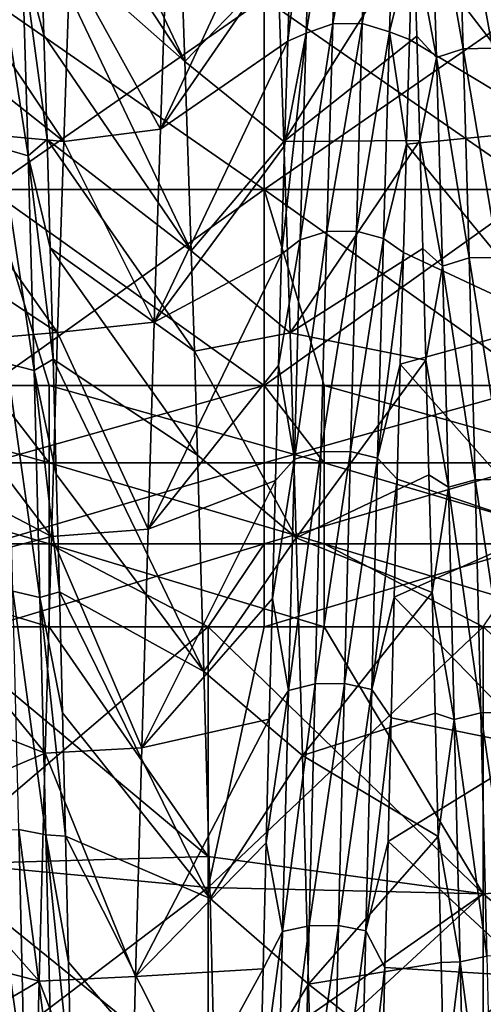
# Model space of a CAD drawing. Units: millimetres. Extents: x -37 to 126, y -109 to 0.
# Drawn here: x -33 to -31, y -86 to -82 of the extents above; entities that cross this region are included whole.
import ezdxf

# ---------------------------------------------------------------- set-up
doc = ezdxf.new("R2010")
doc.units = ezdxf.units.MM
doc.header["$LTSCALE"] = 41.718519
for name, color, linetype in [('1483', 7, 'CONTINUOUS'), ('1501', 7, 'CONTINUOUS'), ('1504', 7, 'CONTINUOUS'), ('1609', 7, 'CONTINUOUS'), ('1614', 7, 'CONTINUOUS'), ('1786', 7, 'CONTINUOUS'), ('1791', 7, 'CONTINUOUS'), ('1852', 7, 'CONTINUOUS'), ('1855', 7, 'CONTINUOUS'), ('1856', 7, 'CONTINUOUS'), ('1857', 7, 'CONTINUOUS')]:
    doc.layers.add(name, color=color, linetype=linetype)

msp = doc.modelspace()

# ---------------------------------------------------------------- linework, layer by layer
at = {"layer": '1483', "linetype": 'Continuous'}
for points in [[(-33.1461, -82.9003, -15.3523), (-33.1461, -82.2043, -14.9506), (-32.1451, -82.9003, -15.3523), (-33.1461, -82.9003, -15.3523)], [(-32.1451, -82.9003, -15.3523), (-33.1461, -82.2043, -14.9506), (-32.1451, -82.2043, -14.9506), (-32.1451, -82.9003, -15.3523)], [(-33.1461, -82.2043, 14.9506), (-33.1461, -82.9003, 15.3523), (-32.1451, -82.2043, 14.9506), (-33.1461, -82.2043, 14.9506)], [(-32.1451, -82.2043, 14.9506), (-33.1461, -82.9003, 15.3523), (-32.1451, -82.9003, 15.3523), (-32.1451, -82.2043, 14.9506)], [(-32.1451, -82.9003, -15.3523), (-32.1451, -82.2043, -14.9506), (-31.1441, -82.9003, -15.3523), (-32.1451, -82.9003, -15.3523)], [(-31.1441, -82.9003, -15.3523), (-32.1451, -82.2043, -14.9506), (-31.1441, -82.2043, -14.9506), (-31.1441, -82.9003, -15.3523)], [(-32.1451, -82.2043, 14.9506), (-32.1451, -82.9003, 15.3523), (-31.1441, -82.2043, 14.9506), (-32.1451, -82.2043, 14.9506)], [(-31.1441, -82.2043, 14.9506), (-32.1451, -82.9003, 15.3523), (-31.1441, -82.9003, 15.3523), (-31.1441, -82.2043, 14.9506)], [(-33.1461, -83.6139, -15.7218), (-33.1461, -82.9003, -15.3523), (-32.9274, -83.6139, -15.7218), (-33.1461, -83.6139, -15.7218)], [(-32.9274, -83.6139, -15.7218), (-33.1461, -82.9003, -15.3523), (-32.1451, -83.6139, -15.7218), (-32.9274, -83.6139, -15.7218)], [(-32.1451, -83.6139, -15.7218), (-33.1461, -82.9003, -15.3523), (-32.1451, -82.9003, -15.3523), (-32.1451, -83.6139, -15.7218)], [(-33.1461, -82.9003, 15.3523), (-33.146, -83.6139, 15.7218), (-32.1451, -82.9003, 15.3523), (-33.1461, -82.9003, 15.3523)], [(-32.1451, -82.9003, 15.3523), (-33.146, -83.6139, 15.7218), (-32.145, -83.6139, 15.7218), (-32.1451, -82.9003, 15.3523)], [(-32.1451, -83.6139, -15.7218), (-32.1451, -82.9003, -15.3523), (-31.9264, -83.6139, -15.7218), (-32.1451, -83.6139, -15.7218)], [(-31.9264, -83.6139, -15.7218), (-32.1451, -82.9003, -15.3523), (-31.1441, -83.6139, -15.7218), (-31.9264, -83.6139, -15.7218)], [(-31.1441, -83.6139, -15.7218), (-32.1451, -82.9003, -15.3523), (-31.1441, -82.9003, -15.3523), (-31.1441, -83.6139, -15.7218)], [(-32.1451, -82.9003, 15.3523), (-32.145, -83.6139, 15.7218), (-31.1441, -82.9003, 15.3523), (-32.1451, -82.9003, 15.3523)], [(-31.1441, -82.9003, 15.3523), (-32.145, -83.6139, 15.7218), (-31.144, -83.6139, 15.7218), (-31.1441, -82.9003, 15.3523)]]:
    msp.add_3dface(points, dxfattribs=at)
at = {"layer": '1501', "linetype": 'Continuous'}
for points in [[(-32.3483, -85.442, 15.925), (-32.3483, -84.4923, 15.925), (-33.3493, -85.347, 15.925), (-32.3483, -85.442, 15.925)], [(-32.3483, -84.4923, 15.925), (-33.146, -84.4923, 15.925), (-33.3493, -85.347, 15.925), (-32.3483, -84.4923, 15.925)], [(-31.3473, -85.4649, 15.925), (-31.3473, -84.4923, 15.925), (-32.3483, -85.442, 15.925), (-31.3473, -85.4649, 15.925)], [(-31.3473, -84.4923, 15.925), (-32.145, -84.4923, 15.925), (-32.3483, -85.442, 15.925), (-31.3473, -84.4923, 15.925)], [(-32.3483, -85.442, 15.925), (-32.145, -84.4923, 15.925), (-32.3483, -84.4923, 15.925), (-32.3483, -85.442, 15.925)], [(-33.3493, -86.2016, 15.925), (-32.3483, -85.442, 15.925), (-33.3493, -85.347, 15.925), (-33.3493, -86.2016, 15.925)], [(-32.3483, -86.3916, 15.925), (-32.3483, -85.442, 15.925), (-33.3493, -86.2016, 15.925), (-32.3483, -86.3916, 15.925)], [(-32.3483, -86.3916, 15.925), (-31.3473, -85.4649, 15.925), (-32.3483, -85.442, 15.925), (-32.3483, -86.3916, 15.925)], [(-31.3473, -86.4374, 15.925), (-31.3473, -85.4649, 15.925), (-32.3483, -86.3916, 15.925), (-31.3473, -86.4374, 15.925)]]:
    msp.add_3dface(points, dxfattribs=at)
at = {"layer": '1504', "linetype": 'Continuous'}
for points in [[(-32.3483, -85.3296, -15.925), (-33.3493, -85.3587, -15.925), (-33.3493, -84.4923, -15.925), (-32.3483, -85.3296, -15.925)], [(-32.3483, -85.3296, -15.925), (-33.3493, -84.4923, -15.925), (-32.9274, -84.4923, -15.925), (-32.3483, -85.3296, -15.925)], [(-32.3483, -84.4923, -15.925), (-32.3483, -85.3296, -15.925), (-32.9274, -84.4923, -15.925), (-32.3483, -84.4923, -15.925)], [(-31.9264, -84.4923, -15.925), (-31.3473, -85.4649, -15.925), (-32.3483, -84.4923, -15.925), (-31.9264, -84.4923, -15.925)], [(-32.3483, -84.4923, -15.925), (-31.3473, -85.4649, -15.925), (-32.3483, -85.3296, -15.925), (-32.3483, -84.4923, -15.925)], [(-31.3473, -84.4923, -15.925), (-31.3473, -85.4649, -15.925), (-31.9264, -84.4923, -15.925), (-31.3473, -84.4923, -15.925)], [(-30.9254, -84.4923, -15.925), (-30.3463, -85.3984, -15.925), (-31.3473, -84.4923, -15.925), (-30.9254, -84.4923, -15.925)], [(-31.3473, -84.4923, -15.925), (-30.3463, -85.3984, -15.925), (-31.3473, -85.4649, -15.925), (-31.3473, -84.4923, -15.925)], [(-32.3483, -85.3296, -15.925), (-32.3483, -86.1668, -15.925), (-33.3493, -85.3587, -15.925), (-32.3483, -85.3296, -15.925)], [(-32.3483, -85.3296, -15.925), (-31.3473, -85.4649, -15.925), (-32.3483, -86.1668, -15.925), (-32.3483, -85.3296, -15.925)], [(-32.3483, -86.1668, -15.925), (-33.3493, -86.2252, -15.925), (-33.3493, -85.3587, -15.925), (-32.3483, -86.1668, -15.925)], [(-30.3463, -85.3984, -15.925), (-30.3463, -86.3045, -15.925), (-31.3473, -85.4649, -15.925), (-30.3463, -85.3984, -15.925)], [(-31.3473, -85.4649, -15.925), (-31.3473, -86.4374, -15.925), (-32.3483, -86.1668, -15.925), (-31.3473, -85.4649, -15.925)], [(-31.3473, -85.4649, -15.925), (-30.3463, -86.3045, -15.925), (-31.3473, -86.4374, -15.925), (-31.3473, -85.4649, -15.925)]]:
    msp.add_3dface(points, dxfattribs=at)
at = {"layer": '1609', "linetype": 'Continuous'}
for points in [[(-32.4479, -82.0198, 7.8422), (-32.095, -82.0831, 7.9165), (-32.4332, -82.4342, 8.3078), (-32.4479, -82.0198, 7.8422)], [(-32.095, -82.0831, 7.9165), (-32.0727, -82.7257, 8.6083), (-32.4332, -82.4342, 8.3078), (-32.095, -82.0831, 7.9165)], [(-32.4332, -82.4342, 8.3078), (-32.0727, -82.7257, 8.6083), (-32.4104, -83.1234, 8.9869), (-32.4332, -82.4342, 8.3078)], [(-32.0727, -82.7257, 8.6083), (-32.0503, -83.4223, 9.2501), (-32.4104, -83.1234, 8.9869), (-32.0727, -82.7257, 8.6083)], [(-32.4104, -83.1234, 8.9869), (-32.0503, -83.4223, 9.2501), (-32.3989, -83.4892, 9.3067), (-32.4104, -83.1234, 8.9869)], [(-32.0503, -83.4223, 9.2501), (-32.0279, -84.1691, 9.8373), (-32.3989, -83.4892, 9.3067), (-32.0503, -83.4223, 9.2501)], [(-32.3989, -83.4892, 9.3067), (-32.0279, -84.1691, 9.8373), (-32.3874, -83.8675, 9.6115), (-32.3989, -83.4892, 9.3067)], [(-32.3874, -83.8675, 9.6115), (-32.0279, -84.1691, 9.8373), (-32.3646, -84.6557, 10.1723), (-32.3874, -83.8675, 9.6115)], [(-32.0279, -84.1691, 9.8373), (-32.0055, -84.9612, 10.3654), (-32.3646, -84.6557, 10.1723), (-32.0279, -84.1691, 9.8373)], [(-32.3646, -84.6557, 10.1723), (-32.0055, -84.9612, 10.3654), (-32.3419, -85.4823, 10.6666), (-32.3646, -84.6557, 10.1723)], [(-32.0055, -84.9612, 10.3654), (-31.983, -85.7945, 10.8311), (-32.3419, -85.4823, 10.6666), (-32.0055, -84.9612, 10.3654)], [(-32.3419, -85.4823, 10.6666), (-31.983, -85.7945, 10.8311), (-32.3193, -86.3428, 11.0927), (-32.3419, -85.4823, 10.6666)], [(-31.983, -85.7945, 10.8311), (-31.9605, -86.6594, 11.2289), (-32.3193, -86.3428, 11.0927), (-31.983, -85.7945, 10.8311)]]:
    msp.add_3dface(points, dxfattribs=at)
at = {"layer": '1614', "linetype": 'Continuous'}
for points in [[(-32.5223, -82.6808, -8.5634), (-32.4998, -82.0347, -7.8598), (-32.8521, -82.0813, -7.9144), (-32.5223, -82.6808, -8.5634)], [(-32.8744, -82.7247, -8.6074), (-32.5223, -82.6808, -8.5634), (-32.8521, -82.0813, -7.9144), (-32.8744, -82.7247, -8.6074)], [(-32.5449, -83.3828, -9.2163), (-32.5223, -82.6808, -8.5634), (-32.8744, -82.7247, -8.6074), (-32.5449, -83.3828, -9.2163)], [(-32.8967, -83.4203, -9.2484), (-32.5449, -83.3828, -9.2163), (-32.8744, -82.7247, -8.6074), (-32.8967, -83.4203, -9.2484)], [(-32.5676, -84.1373, -9.8142), (-32.5449, -83.3828, -9.2163), (-32.8967, -83.4203, -9.2484), (-32.5676, -84.1373, -9.8142)], [(-32.919, -84.1639, -9.8335), (-32.5676, -84.1373, -9.8142), (-32.8967, -83.4203, -9.2484), (-32.919, -84.1639, -9.8335)], [(-32.5903, -84.9338, -10.3486), (-32.5676, -84.1373, -9.8142), (-32.919, -84.1639, -9.8335), (-32.5903, -84.9338, -10.3486)], [(-32.9414, -84.9529, -10.3603), (-32.5903, -84.9338, -10.3486), (-32.919, -84.1639, -9.8335), (-32.9414, -84.9529, -10.3603)], [(-32.6128, -85.7664, -10.8168), (-32.5903, -84.9338, -10.3486), (-32.9414, -84.9529, -10.3603), (-32.6128, -85.7664, -10.8168)], [(-32.9639, -85.7836, -10.8255), (-32.6128, -85.7664, -10.8168), (-32.9414, -84.9529, -10.3603), (-32.9639, -85.7836, -10.8255)], [(-32.6352, -86.6292, -11.2163), (-32.6128, -85.7664, -10.8168), (-32.9639, -85.7836, -10.8255), (-32.6352, -86.6292, -11.2163)], [(-32.9863, -86.6465, -11.2235), (-32.6352, -86.6292, -11.2163), (-32.9639, -85.7836, -10.8255), (-32.9863, -86.6465, -11.2235)]]:
    msp.add_3dface(points, dxfattribs=at)
at = {"layer": '1786', "linetype": 'Continuous'}
for points in [[(-33.9284, -83.6139, -15.7218), (-33.1461, -83.6139, -15.7218), (-32.9274, -83.8953, -15.8338), (-33.9284, -83.6139, -15.7218)], [(-33.9284, -83.8953, -15.8338), (-33.9284, -83.6139, -15.7218), (-32.9274, -83.8953, -15.8338), (-33.9284, -83.8953, -15.8338)], [(-33.1461, -83.6139, -15.7218), (-32.9274, -83.6139, -15.7218), (-32.9274, -83.8953, -15.8338), (-33.1461, -83.6139, -15.7218)], [(-32.9274, -83.6139, -15.7218), (-32.1451, -83.6139, -15.7218), (-31.9264, -83.8953, -15.8338), (-32.9274, -83.6139, -15.7218)], [(-32.9274, -83.8953, -15.8338), (-32.9274, -83.6139, -15.7218), (-31.9264, -83.8953, -15.8338), (-32.9274, -83.8953, -15.8338)], [(-32.1451, -83.6139, -15.7218), (-31.9264, -83.6139, -15.7218), (-31.9264, -83.8953, -15.8338), (-32.1451, -83.6139, -15.7218)], [(-31.9264, -83.6139, -15.7218), (-31.1441, -83.6139, -15.7218), (-30.9254, -83.8953, -15.8338), (-31.9264, -83.6139, -15.7218)], [(-31.9264, -83.8953, -15.8338), (-31.9264, -83.6139, -15.7218), (-30.9254, -83.8953, -15.8338), (-31.9264, -83.8953, -15.8338)], [(-33.9284, -84.1903, -15.9021), (-33.9284, -83.8953, -15.8338), (-32.9274, -84.1903, -15.9021), (-33.9284, -84.1903, -15.9021)], [(-32.9274, -84.1903, -15.9021), (-33.9284, -83.8953, -15.8338), (-32.9274, -83.8953, -15.8338), (-32.9274, -84.1903, -15.9021)], [(-32.9274, -84.1903, -15.9021), (-32.9274, -83.8953, -15.8338), (-31.9264, -84.1903, -15.9021), (-32.9274, -84.1903, -15.9021)], [(-31.9264, -84.1903, -15.9021), (-32.9274, -83.8953, -15.8338), (-31.9264, -83.8953, -15.8338), (-31.9264, -84.1903, -15.9021)], [(-31.9264, -84.1903, -15.9021), (-31.9264, -83.8953, -15.8338), (-30.9254, -84.1903, -15.9021), (-31.9264, -84.1903, -15.9021)], [(-30.9254, -84.1903, -15.9021), (-31.9264, -83.8953, -15.8338), (-30.9254, -83.8953, -15.8338), (-30.9254, -84.1903, -15.9021)], [(-32.9274, -84.4923, -15.925), (-33.3493, -84.4923, -15.925), (-33.9284, -84.1903, -15.9021), (-32.9274, -84.4923, -15.925)], [(-32.9274, -84.4923, -15.925), (-33.9284, -84.1903, -15.9021), (-32.9274, -84.1903, -15.9021), (-32.9274, -84.4923, -15.925)], [(-31.9264, -84.4923, -15.925), (-32.3483, -84.4923, -15.925), (-32.9274, -84.1903, -15.9021), (-31.9264, -84.4923, -15.925)], [(-31.9264, -84.4923, -15.925), (-32.9274, -84.1903, -15.9021), (-31.9264, -84.1903, -15.9021), (-31.9264, -84.4923, -15.925)], [(-32.3483, -84.4923, -15.925), (-32.9274, -84.4923, -15.925), (-32.9274, -84.1903, -15.9021), (-32.3483, -84.4923, -15.925)], [(-30.9254, -84.4923, -15.925), (-31.3473, -84.4923, -15.925), (-31.9264, -84.1903, -15.9021), (-30.9254, -84.4923, -15.925)], [(-30.9254, -84.4923, -15.925), (-31.9264, -84.1903, -15.9021), (-30.9254, -84.1903, -15.9021), (-30.9254, -84.4923, -15.925)], [(-31.3473, -84.4923, -15.925), (-31.9264, -84.4923, -15.925), (-31.9264, -84.1903, -15.9021), (-31.3473, -84.4923, -15.925)]]:
    msp.add_3dface(points, dxfattribs=at)
at = {"layer": '1791', "linetype": 'Continuous'}
for points in [[(-32.145, -83.6139, 15.7218), (-33.146, -83.6139, 15.7218), (-33.146, -83.8953, 15.8338), (-32.145, -83.6139, 15.7218)], [(-32.145, -83.8953, 15.8338), (-32.145, -83.6139, 15.7218), (-33.146, -83.8953, 15.8338), (-32.145, -83.8953, 15.8338)], [(-31.144, -83.6139, 15.7218), (-32.145, -83.6139, 15.7218), (-32.145, -83.8953, 15.8338), (-31.144, -83.6139, 15.7218)], [(-31.144, -83.8953, 15.8338), (-31.144, -83.6139, 15.7218), (-32.145, -83.8953, 15.8338), (-31.144, -83.8953, 15.8338)], [(-32.145, -84.1903, 15.9021), (-32.145, -83.8953, 15.8338), (-33.146, -84.1903, 15.9021), (-32.145, -84.1903, 15.9021)], [(-33.146, -84.1903, 15.9021), (-32.145, -83.8953, 15.8338), (-33.146, -83.8953, 15.8338), (-33.146, -84.1903, 15.9021)], [(-31.144, -84.1903, 15.9021), (-31.144, -83.8953, 15.8338), (-32.145, -84.1903, 15.9021), (-31.144, -84.1903, 15.9021)], [(-32.145, -84.1903, 15.9021), (-31.144, -83.8953, 15.8338), (-32.145, -83.8953, 15.8338), (-32.145, -84.1903, 15.9021)], [(-33.146, -84.4923, 15.925), (-32.3483, -84.4923, 15.925), (-32.145, -84.1903, 15.9021), (-33.146, -84.4923, 15.925)], [(-33.146, -84.4923, 15.925), (-32.145, -84.1903, 15.9021), (-33.146, -84.1903, 15.9021), (-33.146, -84.4923, 15.925)], [(-32.3483, -84.4923, 15.925), (-32.145, -84.4923, 15.925), (-32.145, -84.1903, 15.9021), (-32.3483, -84.4923, 15.925)], [(-32.145, -84.4923, 15.925), (-31.3473, -84.4923, 15.925), (-31.144, -84.1903, 15.9021), (-32.145, -84.4923, 15.925)], [(-32.145, -84.4923, 15.925), (-31.144, -84.1903, 15.9021), (-32.145, -84.1903, 15.9021), (-32.145, -84.4923, 15.925)]]:
    msp.add_3dface(points, dxfattribs=at)
at = {"layer": '1852', "linetype": 'Continuous'}
for points in [[(-33.4142, -82.2978, -9.5446), (-32.8744, -82.7247, -8.6074), (-33.403, -81.9344, -9.1883), (-33.4142, -82.2978, -9.5446)], [(-32.8744, -82.7247, -8.6074), (-32.8521, -82.0813, -7.9144), (-33.403, -81.9344, -9.1883), (-32.8744, -82.7247, -8.6074)], [(-33.4253, -82.6747, -9.8866), (-32.8744, -82.7247, -8.6074), (-33.4142, -82.2978, -9.5446), (-33.4253, -82.6747, -9.8866)], [(-33.4364, -83.0646, -10.2136), (-32.8967, -83.4203, -9.2484), (-33.4253, -82.6747, -9.8866), (-33.4364, -83.0646, -10.2136)], [(-32.8967, -83.4203, -9.2484), (-32.8744, -82.7247, -8.6074), (-33.4253, -82.6747, -9.8866), (-32.8967, -83.4203, -9.2484)], [(-33.4475, -83.4669, -10.5253), (-32.8967, -83.4203, -9.2484), (-33.4364, -83.0646, -10.2136), (-33.4475, -83.4669, -10.5253)], [(-32.919, -84.1639, -9.8335), (-32.8967, -83.4203, -9.2484), (-33.4475, -83.4669, -10.5253), (-32.919, -84.1639, -9.8335)], [(-33.4586, -83.881, -10.8212), (-32.919, -84.1639, -9.8335), (-33.4475, -83.4669, -10.5253), (-33.4586, -83.881, -10.8212)], [(-33.4697, -84.3062, -11.1008), (-32.919, -84.1639, -9.8335), (-33.4586, -83.881, -10.8212), (-33.4697, -84.3062, -11.1008)], [(-32.9414, -84.9529, -10.3603), (-32.919, -84.1639, -9.8335), (-33.4697, -84.3062, -11.1008), (-32.9414, -84.9529, -10.3603)], [(-33.4808, -84.742, -11.3636), (-32.9414, -84.9529, -10.3603), (-33.4697, -84.3062, -11.1008), (-33.4808, -84.742, -11.3636)], [(-33.492, -85.1876, -11.6094), (-32.9414, -84.9529, -10.3603), (-33.4808, -84.742, -11.3636), (-33.492, -85.1876, -11.6094)], [(-32.9639, -85.7836, -10.8255), (-32.9414, -84.9529, -10.3603), (-33.492, -85.1876, -11.6094), (-32.9639, -85.7836, -10.8255)], [(-33.5031, -85.6425, -11.8377), (-32.9639, -85.7836, -10.8255), (-33.492, -85.1876, -11.6094), (-33.5031, -85.6425, -11.8377)], [(-33.5142, -86.1058, -12.0482), (-32.9639, -85.7836, -10.8255), (-33.5031, -85.6425, -11.8377), (-33.5142, -86.1058, -12.0482)], [(-32.9863, -86.6465, -11.2235), (-32.9639, -85.7836, -10.8255), (-33.5142, -86.1058, -12.0482), (-32.9863, -86.6465, -11.2235)]]:
    msp.add_3dface(points, dxfattribs=at)
at = {"layer": '1855', "linetype": 'Continuous'}
for points in [[(-32.4479, -82.0198, 7.8422), (-32.4332, -82.4342, 8.3078), (-32.9798, -81.2797, 8.4695), (-32.4479, -82.0198, 7.8422)], [(-32.9798, -81.2797, 8.4695), (-32.4332, -82.4342, 8.3078), (-32.9686, -81.6178, 8.854), (-32.9798, -81.2797, 8.4695)], [(-32.9686, -81.6178, 8.854), (-32.4332, -82.4342, 8.3078), (-32.9574, -81.9706, 9.225), (-32.9686, -81.6178, 8.854)], [(-32.4332, -82.4342, 8.3078), (-32.4104, -83.1234, 8.9869), (-32.9574, -81.9706, 9.225), (-32.4332, -82.4342, 8.3078)], [(-32.9574, -81.9706, 9.225), (-32.4104, -83.1234, 8.9869), (-32.9462, -82.3376, 9.582), (-32.9574, -81.9706, 9.225)], [(-31.6158, -82.3537, -9.597), (-31.0729, -82.6808, -8.5634), (-31.6047, -81.9861, -9.2407), (-31.6158, -82.3537, -9.597)], [(-31.0729, -82.6808, -8.5634), (-31.0504, -82.0347, -7.8598), (-31.6047, -81.9861, -9.2407), (-31.0729, -82.6808, -8.5634)], [(-32.9462, -82.3376, 9.582), (-32.4104, -83.1234, 8.9869), (-32.935, -82.7183, 9.9244), (-32.9462, -82.3376, 9.582)], [(-31.627, -82.7349, -9.9387), (-31.0729, -82.6808, -8.5634), (-31.6158, -82.3537, -9.597), (-31.627, -82.7349, -9.9387)], [(-31.0956, -83.3828, -9.2163), (-31.0729, -82.6808, -8.5634), (-31.627, -82.7349, -9.9387), (-31.0956, -83.3828, -9.2163)], [(-32.4104, -83.1234, 8.9869), (-32.3989, -83.4892, 9.3067), (-32.935, -82.7183, 9.9244), (-32.4104, -83.1234, 8.9869)], [(-32.935, -82.7183, 9.9244), (-32.3989, -83.4892, 9.3067), (-32.9239, -83.112, 10.2516), (-32.935, -82.7183, 9.9244)], [(-31.6382, -83.1292, -10.2653), (-31.0956, -83.3828, -9.2163), (-31.627, -82.7349, -9.9387), (-31.6382, -83.1292, -10.2653)], [(-32.3989, -83.4892, 9.3067), (-32.3874, -83.8675, 9.6115), (-32.9239, -83.112, 10.2516), (-32.3989, -83.4892, 9.3067)], [(-32.9239, -83.112, 10.2516), (-32.3874, -83.8675, 9.6115), (-32.9127, -83.5182, 10.5633), (-32.9239, -83.112, 10.2516)], [(-31.6494, -83.5359, -10.5763), (-31.0956, -83.3828, -9.2163), (-31.6382, -83.1292, -10.2653), (-31.6494, -83.5359, -10.5763)], [(-31.1183, -84.1373, -9.8142), (-31.0956, -83.3828, -9.2163), (-31.6494, -83.5359, -10.5763), (-31.1183, -84.1373, -9.8142)], [(-32.3874, -83.8675, 9.6115), (-32.3646, -84.6557, 10.1723), (-32.9127, -83.5182, 10.5633), (-32.3874, -83.8675, 9.6115)], [(-32.9127, -83.5182, 10.5633), (-32.3646, -84.6557, 10.1723), (-32.9015, -83.9362, 10.8588), (-32.9127, -83.5182, 10.5633)], [(-31.6606, -83.9544, -10.8712), (-31.1183, -84.1373, -9.8142), (-31.6494, -83.5359, -10.5763), (-31.6606, -83.9544, -10.8712)], [(-32.9015, -83.9362, 10.8588), (-32.3646, -84.6557, 10.1723), (-32.8903, -84.3655, 11.1379), (-32.9015, -83.9362, 10.8588)], [(-31.6717, -84.3842, -11.1495), (-31.1183, -84.1373, -9.8142), (-31.6606, -83.9544, -10.8712), (-31.6717, -84.3842, -11.1495)], [(-31.1409, -84.9338, -10.3486), (-31.1183, -84.1373, -9.8142), (-31.6717, -84.3842, -11.1495), (-31.1409, -84.9338, -10.3486)], [(-32.3646, -84.6557, 10.1723), (-32.3419, -85.4823, 10.6666), (-32.8903, -84.3655, 11.1379), (-32.3646, -84.6557, 10.1723)], [(-32.8903, -84.3655, 11.1379), (-32.3419, -85.4823, 10.6666), (-32.8791, -84.8053, 11.3999), (-32.8903, -84.3655, 11.1379)], [(-31.6829, -84.8244, -11.4108), (-31.1409, -84.9338, -10.3486), (-31.6717, -84.3842, -11.1495), (-31.6829, -84.8244, -11.4108)], [(-32.8791, -84.8053, 11.3999), (-32.3419, -85.4823, 10.6666), (-32.868, -85.255, 11.6446), (-32.8791, -84.8053, 11.3999)], [(-31.6941, -85.2745, -11.6547), (-31.1409, -84.9338, -10.3486), (-31.6829, -84.8244, -11.4108), (-31.6941, -85.2745, -11.6547)], [(-31.1634, -85.7664, -10.8168), (-31.1409, -84.9338, -10.3486), (-31.6941, -85.2745, -11.6547), (-31.1634, -85.7664, -10.8168)], [(-32.3419, -85.4823, 10.6666), (-32.3193, -86.3428, 11.0927), (-32.868, -85.255, 11.6446), (-32.3419, -85.4823, 10.6666)], [(-32.868, -85.255, 11.6446), (-32.3193, -86.3428, 11.0927), (-32.8568, -85.7139, 11.8716), (-32.868, -85.255, 11.6446)], [(-31.7053, -85.7338, -11.881), (-31.1634, -85.7664, -10.8168), (-31.6941, -85.2745, -11.6547), (-31.7053, -85.7338, -11.881)], [(-32.8568, -85.7139, 11.8716), (-32.3193, -86.3428, 11.0927), (-32.8456, -86.1813, 12.0805), (-32.8568, -85.7139, 11.8716)], [(-31.7165, -86.2016, -12.0891), (-31.1634, -85.7664, -10.8168), (-31.7053, -85.7338, -11.881), (-31.7165, -86.2016, -12.0891)], [(-31.1858, -86.6292, -11.2163), (-31.1634, -85.7664, -10.8168), (-31.7165, -86.2016, -12.0891), (-31.1858, -86.6292, -11.2163)]]:
    msp.add_3dface(points, dxfattribs=at)
at = {"layer": '1856', "linetype": 'Continuous'}
for points in [[(-31.8948, -82.2973, -9.7116), (-31.8733, -81.5926, -9.0072), (-31.9918, -82.3302, -9.6761), (-31.8948, -82.2973, -9.7116)], [(-31.9918, -82.3302, -9.6761), (-31.8733, -81.5926, -9.0072), (-31.9702, -81.628, -8.9743), (-31.9918, -82.3302, -9.6761)], [(-31.7877, -82.2957, -9.7133), (-31.7661, -81.5908, -9.0088), (-31.8948, -82.2973, -9.7116), (-31.7877, -82.2957, -9.7133)], [(-31.8948, -82.2973, -9.7116), (-31.7661, -81.5908, -9.0088), (-31.8733, -81.5926, -9.0072), (-31.8948, -82.2973, -9.7116)], [(-31.7877, -82.2957, -9.7133), (-31.6671, -81.6231, -8.9789), (-31.7661, -81.5908, -9.0088), (-31.7877, -82.2957, -9.7133)], [(-31.9918, -82.3302, -9.6761), (-31.9702, -81.628, -8.9743), (-32.0592, -82.3602, -9.59), (-31.9918, -82.3302, -9.6761)], [(-32.0592, -82.3602, -9.59), (-31.9702, -81.628, -8.9743), (-32.0481, -81.9928, -9.2339), (-32.0592, -82.3602, -9.59)], [(-31.6887, -82.3256, -9.6811), (-31.6671, -81.6231, -8.9789), (-31.7877, -82.2957, -9.7133), (-31.6887, -82.3256, -9.6811)], [(-31.6887, -82.3256, -9.6811), (-31.6047, -81.9861, -9.2407), (-31.6671, -81.6231, -8.9789), (-31.6887, -82.3256, -9.6811)], [(-31.4421, -81.6762, 9.0964), (-31.4205, -82.3874, 9.7943), (-31.539, -81.7113, 9.0632), (-31.4421, -81.6762, 9.0964)], [(-31.3349, -81.6744, 9.0981), (-31.3133, -82.3858, 9.7961), (-31.4421, -81.6762, 9.0964), (-31.3349, -81.6744, 9.0981)], [(-31.4421, -81.6762, 9.0964), (-31.3133, -82.3858, 9.7961), (-31.4205, -82.3874, 9.7943), (-31.4421, -81.6762, 9.0964)], [(-31.539, -81.7113, 9.0632), (-31.5174, -82.4199, 9.7585), (-31.6009, -81.9752, 9.2161), (-31.539, -81.7113, 9.0632)], [(-31.539, -81.7113, 9.0632), (-31.4205, -82.3874, 9.7943), (-31.5174, -82.4199, 9.7585), (-31.539, -81.7113, 9.0632)], [(-32.9574, -81.9706, 9.225), (-32.9462, -82.3376, 9.582), (-33.0255, -82.0435, 9.4117), (-32.9574, -81.9706, 9.225)], [(-31.6158, -82.3537, -9.597), (-31.6047, -81.9861, -9.2407), (-31.6887, -82.3256, -9.6811), (-31.6158, -82.3537, -9.597)], [(-31.6009, -81.9752, 9.2161), (-31.5174, -82.4199, 9.7585), (-31.5897, -82.3418, 9.5729), (-31.6009, -81.9752, 9.2161)], [(-33.0255, -82.0435, 9.4117), (-33.0039, -82.7774, 10.081), (-33.1244, -82.0126, 9.443), (-33.0255, -82.0435, 9.4117)], [(-33.1244, -82.0126, 9.443), (-33.0039, -82.7774, 10.081), (-33.1029, -82.7489, 10.1146), (-33.1244, -82.0126, 9.443)], [(-32.9462, -82.3376, 9.582), (-32.935, -82.7183, 9.9244), (-33.0255, -82.0435, 9.4117), (-32.9462, -82.3376, 9.582)], [(-33.0255, -82.0435, 9.4117), (-32.935, -82.7183, 9.9244), (-33.0039, -82.7774, 10.081), (-33.0255, -82.0435, 9.4117)], [(-31.9164, -83.053, -10.361), (-31.8948, -82.2973, -9.7116), (-32.0133, -83.0831, -10.3232), (-31.9164, -83.053, -10.361)], [(-32.0133, -83.0831, -10.3232), (-31.8948, -82.2973, -9.7116), (-31.9918, -82.3302, -9.6761), (-32.0133, -83.0831, -10.3232)], [(-31.8092, -83.0515, -10.3629), (-31.7877, -82.2957, -9.7133), (-31.9164, -83.053, -10.361), (-31.8092, -83.0515, -10.3629)], [(-31.9164, -83.053, -10.361), (-31.7877, -82.2957, -9.7133), (-31.8948, -82.2973, -9.7116), (-31.9164, -83.053, -10.361)], [(-31.8092, -83.0515, -10.3629), (-31.6887, -82.3256, -9.6811), (-31.7877, -82.2957, -9.7133), (-31.8092, -83.0515, -10.3629)], [(-31.7102, -83.0789, -10.3284), (-31.6887, -82.3256, -9.6811), (-31.8092, -83.0515, -10.3629), (-31.7102, -83.0789, -10.3284)], [(-31.7102, -83.0789, -10.3284), (-31.627, -82.7349, -9.9387), (-31.6887, -82.3256, -9.6811), (-31.7102, -83.0789, -10.3284)], [(-31.627, -82.7349, -9.9387), (-31.6158, -82.3537, -9.597), (-31.6887, -82.3256, -9.6811), (-31.627, -82.7349, -9.9387)], [(-32.0133, -83.0831, -10.3232), (-31.9918, -82.3302, -9.6761), (-32.0816, -83.1351, -10.2579), (-32.0133, -83.0831, -10.3232)], [(-32.0816, -83.1351, -10.2579), (-31.9918, -82.3302, -9.6761), (-32.0704, -82.7411, -9.9315), (-32.0816, -83.1351, -10.2579)], [(-32.0704, -82.7411, -9.9315), (-31.9918, -82.3302, -9.6761), (-32.0592, -82.3602, -9.59), (-32.0704, -82.7411, -9.9315)], [(-31.5897, -82.3418, 9.5729), (-31.5174, -82.4199, 9.7585), (-31.5785, -82.7221, 9.9151), (-31.5897, -82.3418, 9.5729)], [(-31.4205, -82.3874, 9.7943), (-31.3989, -83.149, 10.4367), (-31.5174, -82.4199, 9.7585), (-31.4205, -82.3874, 9.7943)], [(-31.3133, -82.3858, 9.7961), (-31.2918, -83.1476, 10.4386), (-31.4205, -82.3874, 9.7943), (-31.3133, -82.3858, 9.7961)], [(-31.4205, -82.3874, 9.7943), (-31.2918, -83.1476, 10.4386), (-31.3989, -83.149, 10.4367), (-31.4205, -82.3874, 9.7943)], [(-31.5174, -82.4199, 9.7585), (-31.4959, -83.1788, 10.3986), (-31.5785, -82.7221, 9.9151), (-31.5174, -82.4199, 9.7585)], [(-31.5174, -82.4199, 9.7585), (-31.3989, -83.149, 10.4367), (-31.4959, -83.1788, 10.3986), (-31.5174, -82.4199, 9.7585)], [(-32.935, -82.7183, 9.9244), (-32.9239, -83.112, 10.2516), (-33.0039, -82.7774, 10.081), (-32.935, -82.7183, 9.9244)], [(-33.0039, -82.7774, 10.081), (-32.9823, -83.5595, 10.6933), (-33.1029, -82.7489, 10.1146), (-33.0039, -82.7774, 10.081)], [(-33.1029, -82.7489, 10.1146), (-32.9823, -83.5595, 10.6933), (-33.0813, -83.5337, 10.729), (-33.1029, -82.7489, 10.1146)], [(-31.6382, -83.1292, -10.2653), (-31.627, -82.7349, -9.9387), (-31.7102, -83.0789, -10.3284), (-31.6382, -83.1292, -10.2653)], [(-31.5785, -82.7221, 9.9151), (-31.4959, -83.1788, 10.3986), (-31.5673, -83.1155, 10.2422), (-31.5785, -82.7221, 9.9151)], [(-32.9239, -83.112, 10.2516), (-32.9127, -83.5182, 10.5633), (-33.0039, -82.7774, 10.081), (-32.9239, -83.112, 10.2516)], [(-33.0039, -82.7774, 10.081), (-32.9127, -83.5182, 10.5633), (-32.9823, -83.5595, 10.6933), (-33.0039, -82.7774, 10.081)], [(-31.938, -83.8554, -10.9518), (-31.9164, -83.053, -10.361), (-32.0349, -83.8826, -10.9118), (-31.938, -83.8554, -10.9518)], [(-32.0349, -83.8826, -10.9118), (-31.9164, -83.053, -10.361), (-32.0133, -83.0831, -10.3232), (-32.0349, -83.8826, -10.9118)], [(-31.8308, -83.8541, -10.9537), (-31.8092, -83.0515, -10.3629), (-31.938, -83.8554, -10.9518), (-31.8308, -83.8541, -10.9537)], [(-31.938, -83.8554, -10.9518), (-31.8092, -83.0515, -10.3629), (-31.9164, -83.053, -10.361), (-31.938, -83.8554, -10.9518)], [(-31.8308, -83.8541, -10.9537), (-31.7102, -83.0789, -10.3284), (-31.8092, -83.0515, -10.3629), (-31.8308, -83.8541, -10.9537)], [(-31.7318, -83.8788, -10.9173), (-31.7102, -83.0789, -10.3284), (-31.8308, -83.8541, -10.9537), (-31.7318, -83.8788, -10.9173)], [(-31.7318, -83.8788, -10.9173), (-31.6382, -83.1292, -10.2653), (-31.7102, -83.0789, -10.3284), (-31.7318, -83.8788, -10.9173)], [(-32.0349, -83.8826, -10.9118), (-32.0133, -83.0831, -10.3232), (-32.0928, -83.5415, -10.5686), (-32.0349, -83.8826, -10.9118)], [(-32.0928, -83.5415, -10.5686), (-32.0133, -83.0831, -10.3232), (-32.0816, -83.1351, -10.2579), (-32.0928, -83.5415, -10.5686)], [(-31.5673, -83.1155, 10.2422), (-31.4959, -83.1788, 10.3986), (-31.5561, -83.5213, 10.5537), (-31.5673, -83.1155, 10.2422)], [(-31.6494, -83.5359, -10.5763), (-31.6382, -83.1292, -10.2653), (-31.7318, -83.8788, -10.9173), (-31.6494, -83.5359, -10.5763)], [(-31.3989, -83.149, 10.4367), (-31.3774, -83.9569, 11.0201), (-31.4959, -83.1788, 10.3986), (-31.3989, -83.149, 10.4367)], [(-31.2918, -83.1476, 10.4386), (-31.2702, -83.9555, 11.022), (-31.3989, -83.149, 10.4367), (-31.2918, -83.1476, 10.4386)], [(-31.3989, -83.149, 10.4367), (-31.2702, -83.9555, 11.022), (-31.3774, -83.9569, 11.0201), (-31.3989, -83.149, 10.4367)], [(-31.4959, -83.1788, 10.3986), (-31.4743, -83.9837, 10.9798), (-31.5561, -83.5213, 10.5537), (-31.4959, -83.1788, 10.3986)], [(-31.4959, -83.1788, 10.3986), (-31.3774, -83.9569, 11.0201), (-31.4743, -83.9837, 10.9798), (-31.4959, -83.1788, 10.3986)], [(-32.9823, -83.5595, 10.6933), (-32.9608, -84.3854, 11.2451), (-33.0813, -83.5337, 10.729), (-32.9823, -83.5595, 10.6933)], [(-33.0813, -83.5337, 10.729), (-32.9608, -84.3854, 11.2451), (-33.0598, -84.3624, 11.2825), (-33.0813, -83.5337, 10.729)], [(-32.9127, -83.5182, 10.5633), (-32.9015, -83.9362, 10.8588), (-32.9823, -83.5595, 10.6933), (-32.9127, -83.5182, 10.5633)], [(-32.104, -83.9598, -10.8632), (-32.0349, -83.8826, -10.9118), (-32.0928, -83.5415, -10.5686), (-32.104, -83.9598, -10.8632)], [(-31.6606, -83.9544, -10.8712), (-31.6494, -83.5359, -10.5763), (-31.7318, -83.8788, -10.9173), (-31.6606, -83.9544, -10.8712)], [(-31.5561, -83.5213, 10.5537), (-31.4743, -83.9837, 10.9798), (-31.545, -83.939, 10.8492), (-31.5561, -83.5213, 10.5537)], [(-32.9015, -83.9362, 10.8588), (-32.8903, -84.3655, 11.1379), (-32.9823, -83.5595, 10.6933), (-32.9015, -83.9362, 10.8588)], [(-32.9823, -83.5595, 10.6933), (-32.8903, -84.3655, 11.1379), (-32.9608, -84.3854, 11.2451), (-32.9823, -83.5595, 10.6933)], [(-31.9595, -84.7, -11.4805), (-31.938, -83.8554, -10.9518), (-32.0565, -84.7241, -11.4386), (-31.9595, -84.7, -11.4805)], [(-32.0565, -84.7241, -11.4386), (-31.938, -83.8554, -10.9518), (-32.0349, -83.8826, -10.9118), (-32.0565, -84.7241, -11.4386)], [(-31.8523, -84.6988, -11.4826), (-31.8308, -83.8541, -10.9537), (-31.9595, -84.7, -11.4805), (-31.8523, -84.6988, -11.4826)], [(-31.9595, -84.7, -11.4805), (-31.8308, -83.8541, -10.9537), (-31.938, -83.8554, -10.9518), (-31.9595, -84.7, -11.4805)], [(-31.8523, -84.6988, -11.4826), (-31.7318, -83.8788, -10.9173), (-31.8308, -83.8541, -10.9537), (-31.8523, -84.6988, -11.4826)], [(-32.0565, -84.7241, -11.4386), (-32.0349, -83.8826, -10.9118), (-32.1151, -84.3892, -11.1413), (-32.0565, -84.7241, -11.4386)], [(-32.1151, -84.3892, -11.1413), (-32.0349, -83.8826, -10.9118), (-32.104, -83.9598, -10.8632), (-32.1151, -84.3892, -11.1413)], [(-31.7534, -84.7207, -11.4444), (-31.7318, -83.8788, -10.9173), (-31.8523, -84.6988, -11.4826), (-31.7534, -84.7207, -11.4444)], [(-31.7534, -84.7207, -11.4444), (-31.6606, -83.9544, -10.8712), (-31.7318, -83.8788, -10.9173), (-31.7534, -84.7207, -11.4444)], [(-31.545, -83.939, 10.8492), (-31.4743, -83.9837, 10.9798), (-31.5338, -84.3679, 11.1281), (-31.545, -83.939, 10.8492)], [(-31.6717, -84.3842, -11.1495), (-31.6606, -83.9544, -10.8712), (-31.7534, -84.7207, -11.4444), (-31.6717, -84.3842, -11.1495)], [(-31.3774, -83.9569, 11.0201), (-31.3558, -84.8062, 11.541), (-31.4743, -83.9837, 10.9798), (-31.3774, -83.9569, 11.0201)], [(-31.2702, -83.9555, 11.022), (-31.2486, -84.8051, 11.5431), (-31.3774, -83.9569, 11.0201), (-31.2702, -83.9555, 11.022)], [(-31.3774, -83.9569, 11.0201), (-31.2486, -84.8051, 11.5431), (-31.3558, -84.8062, 11.541), (-31.3774, -83.9569, 11.0201)], [(-31.4743, -83.9837, 10.9798), (-31.4528, -84.83, 11.4988), (-31.5338, -84.3679, 11.1281), (-31.4743, -83.9837, 10.9798)], [(-31.4743, -83.9837, 10.9798), (-31.3558, -84.8062, 11.541), (-31.4528, -84.83, 11.4988), (-31.4743, -83.9837, 10.9798)], [(-32.9608, -84.3854, 11.2451), (-32.9392, -85.2505, 11.7331), (-33.0598, -84.3624, 11.2825), (-32.9608, -84.3854, 11.2451)], [(-33.0598, -84.3624, 11.2825), (-32.9392, -85.2505, 11.7331), (-33.0382, -85.2304, 11.7723), (-33.0598, -84.3624, 11.2825)], [(-32.8903, -84.3655, 11.1379), (-32.8791, -84.8053, 11.3999), (-32.9608, -84.3854, 11.2451), (-32.8903, -84.3655, 11.1379)], [(-31.5338, -84.3679, 11.1281), (-31.4528, -84.83, 11.4988), (-31.5226, -84.8073, 11.3901), (-31.5338, -84.3679, 11.1281)], [(-32.8791, -84.8053, 11.3999), (-32.868, -85.255, 11.6446), (-32.9608, -84.3854, 11.2451), (-32.8791, -84.8053, 11.3999)], [(-32.9608, -84.3854, 11.2451), (-32.868, -85.255, 11.6446), (-32.9392, -85.2505, 11.7331), (-32.9608, -84.3854, 11.2451)], [(-32.1263, -84.8291, -11.4025), (-32.0565, -84.7241, -11.4386), (-32.1151, -84.3892, -11.1413), (-32.1263, -84.8291, -11.4025)], [(-31.6829, -84.8244, -11.4108), (-31.6717, -84.3842, -11.1495), (-31.7534, -84.7207, -11.4444), (-31.6829, -84.8244, -11.4108)], [(-32.078, -85.6027, -11.9007), (-32.0565, -84.7241, -11.4386), (-32.1375, -85.2789, -11.6463), (-32.078, -85.6027, -11.9007)], [(-32.1375, -85.2789, -11.6463), (-32.0565, -84.7241, -11.4386), (-32.1263, -84.8291, -11.4025), (-32.1375, -85.2789, -11.6463)], [(-31.9811, -85.5819, -11.9443), (-31.9595, -84.7, -11.4805), (-32.078, -85.6027, -11.9007), (-31.9811, -85.5819, -11.9443)], [(-32.078, -85.6027, -11.9007), (-31.9595, -84.7, -11.4805), (-32.0565, -84.7241, -11.4386), (-32.078, -85.6027, -11.9007)], [(-31.8739, -85.5808, -11.9464), (-31.8523, -84.6988, -11.4826), (-31.9811, -85.5819, -11.9443), (-31.8739, -85.5808, -11.9464)], [(-31.9811, -85.5819, -11.9443), (-31.8523, -84.6988, -11.4826), (-31.9595, -84.7, -11.4805), (-31.9811, -85.5819, -11.9443)], [(-31.8739, -85.5808, -11.9464), (-31.7534, -84.7207, -11.4444), (-31.8523, -84.6988, -11.4826), (-31.8739, -85.5808, -11.9464)], [(-31.7749, -85.5998, -11.9067), (-31.7534, -84.7207, -11.4444), (-31.8739, -85.5808, -11.9464), (-31.7749, -85.5998, -11.9067)], [(-31.7749, -85.5998, -11.9067), (-31.6829, -84.8244, -11.4108), (-31.7534, -84.7207, -11.4444), (-31.7749, -85.5998, -11.9067)], [(-31.6941, -85.2745, -11.6547), (-31.6829, -84.8244, -11.4108), (-31.7749, -85.5998, -11.9067), (-31.6941, -85.2745, -11.6547)], [(-31.5226, -84.8073, 11.3901), (-31.4528, -84.83, 11.4988), (-31.5114, -85.2566, 11.6347), (-31.5226, -84.8073, 11.3901)], [(-31.4528, -84.83, 11.4988), (-31.4312, -85.7129, 11.9528), (-31.5114, -85.2566, 11.6347), (-31.4528, -84.83, 11.4988)], [(-31.3558, -84.8062, 11.541), (-31.3343, -85.6924, 11.9966), (-31.4528, -84.83, 11.4988), (-31.3558, -84.8062, 11.541)], [(-31.4528, -84.83, 11.4988), (-31.3343, -85.6924, 11.9966), (-31.4312, -85.7129, 11.9528), (-31.4528, -84.83, 11.4988)], [(-31.2486, -84.8051, 11.5431), (-31.2271, -85.6914, 11.9988), (-31.3558, -84.8062, 11.541), (-31.2486, -84.8051, 11.5431)], [(-31.3558, -84.8062, 11.541), (-31.2271, -85.6914, 11.9988), (-31.3343, -85.6924, 11.9966), (-31.3558, -84.8062, 11.541)], [(-33.0382, -85.2304, 11.7723), (-33.0166, -86.1327, 12.1953), (-33.1454, -85.2314, 11.7701), (-33.0382, -85.2304, 11.7723)], [(-33.1454, -85.2314, 11.7701), (-33.0166, -86.1327, 12.1953), (-33.1238, -86.1336, 12.1931), (-33.1454, -85.2314, 11.7701)], [(-32.9392, -85.2505, 11.7331), (-32.9177, -86.1499, 12.1548), (-33.0382, -85.2304, 11.7723), (-32.9392, -85.2505, 11.7331)], [(-33.0382, -85.2304, 11.7723), (-32.9177, -86.1499, 12.1548), (-33.0166, -86.1327, 12.1953), (-33.0382, -85.2304, 11.7723)], [(-32.868, -85.255, 11.6446), (-32.8568, -85.7139, 11.8716), (-32.9392, -85.2505, 11.7331), (-32.868, -85.255, 11.6446)], [(-32.8568, -85.7139, 11.8716), (-32.8456, -86.1813, 12.0805), (-32.9392, -85.2505, 11.7331), (-32.8568, -85.7139, 11.8716)], [(-32.9392, -85.2505, 11.7331), (-32.8456, -86.1813, 12.0805), (-32.9177, -86.1499, 12.1548), (-32.9392, -85.2505, 11.7331)], [(-31.5114, -85.2566, 11.6347), (-31.4312, -85.7129, 11.9528), (-31.5003, -85.7152, 11.8616), (-31.5114, -85.2566, 11.6347)], [(-32.1487, -85.7379, -11.8723), (-32.078, -85.6027, -11.9007), (-32.1375, -85.2789, -11.6463), (-32.1487, -85.7379, -11.8723)], [(-31.7053, -85.7338, -11.881), (-31.6941, -85.2745, -11.6547), (-31.7749, -85.5998, -11.9067), (-31.7053, -85.7338, -11.881)], [(-32.0026, -86.4961, -12.3404), (-31.9811, -85.5819, -11.9443), (-32.0996, -86.5137, -12.2954), (-32.0026, -86.4961, -12.3404)], [(-32.0996, -86.5137, -12.2954), (-31.9811, -85.5819, -11.9443), (-32.078, -85.6027, -11.9007), (-32.0996, -86.5137, -12.2954)], [(-31.8955, -86.4953, -12.3427), (-31.8739, -85.5808, -11.9464), (-32.0026, -86.4961, -12.3404), (-31.8955, -86.4953, -12.3427)], [(-32.0026, -86.4961, -12.3404), (-31.8739, -85.5808, -11.9464), (-31.9811, -85.5819, -11.9443), (-32.0026, -86.4961, -12.3404)], [(-31.8955, -86.4953, -12.3427), (-31.7749, -85.5998, -11.9067), (-31.8739, -85.5808, -11.9464), (-31.8955, -86.4953, -12.3427)], [(-32.0996, -86.5137, -12.2954), (-32.078, -85.6027, -11.9007), (-32.1599, -86.2053, -12.0803), (-32.0996, -86.5137, -12.2954)], [(-32.1599, -86.2053, -12.0803), (-32.078, -85.6027, -11.9007), (-32.1487, -85.7379, -11.8723), (-32.1599, -86.2053, -12.0803)], [(-31.7965, -86.5112, -12.3016), (-31.7749, -85.5998, -11.9067), (-31.8955, -86.4953, -12.3427), (-31.7965, -86.5112, -12.3016)], [(-31.7965, -86.5112, -12.3016), (-31.7053, -85.7338, -11.881), (-31.7749, -85.5998, -11.9067), (-31.7965, -86.5112, -12.3016)], [(-31.3343, -85.6924, 11.9966), (-31.3127, -86.6103, 12.3843), (-31.4312, -85.7129, 11.9528), (-31.3343, -85.6924, 11.9966)], [(-31.7165, -86.2016, -12.0891), (-31.7053, -85.7338, -11.881), (-31.7965, -86.5112, -12.3016), (-31.7165, -86.2016, -12.0891)], [(-31.5003, -85.7152, 11.8616), (-31.4312, -85.7129, 11.9528), (-31.4891, -86.1822, 12.0705), (-31.5003, -85.7152, 11.8616)], [(-31.4312, -85.7129, 11.9528), (-31.4096, -86.6274, 12.339), (-31.4891, -86.1822, 12.0705), (-31.4312, -85.7129, 11.9528)], [(-31.4312, -85.7129, 11.9528), (-31.3127, -86.6103, 12.3843), (-31.4096, -86.6274, 12.339), (-31.4312, -85.7129, 11.9528)]]:
    msp.add_3dface(points, dxfattribs=at)
at = {"layer": '1857', "linetype": 'Continuous'}
for points in [[(-32.4998, -82.0347, -7.8598), (-32.5223, -82.6808, -8.5634), (-32.0369, -81.6397, -8.8638), (-32.4998, -82.0347, -7.8598)], [(-32.5223, -82.6808, -8.5634), (-32.0481, -81.9928, -9.2339), (-32.0369, -81.6397, -8.8638), (-32.5223, -82.6808, -8.5634)], [(-32.5223, -82.6808, -8.5634), (-32.0592, -82.3602, -9.59), (-32.0481, -81.9928, -9.2339), (-32.5223, -82.6808, -8.5634)], [(-32.0727, -82.7257, 8.6083), (-32.095, -82.0831, 7.9165), (-31.6009, -81.9752, 9.2161), (-32.0727, -82.7257, 8.6083)], [(-32.0727, -82.7257, 8.6083), (-31.6009, -81.9752, 9.2161), (-31.5897, -82.3418, 9.5729), (-32.0727, -82.7257, 8.6083)], [(-32.5223, -82.6808, -8.5634), (-32.5449, -83.3828, -9.2163), (-32.0592, -82.3602, -9.59), (-32.5223, -82.6808, -8.5634)], [(-32.5449, -83.3828, -9.2163), (-32.0704, -82.7411, -9.9315), (-32.0592, -82.3602, -9.59), (-32.5449, -83.3828, -9.2163)], [(-32.0727, -82.7257, 8.6083), (-31.5897, -82.3418, 9.5729), (-31.5785, -82.7221, 9.9151), (-32.0727, -82.7257, 8.6083)], [(-32.5449, -83.3828, -9.2163), (-32.0816, -83.1351, -10.2579), (-32.0704, -82.7411, -9.9315), (-32.5449, -83.3828, -9.2163)], [(-32.0503, -83.4223, 9.2501), (-32.0727, -82.7257, 8.6083), (-31.5785, -82.7221, 9.9151), (-32.0503, -83.4223, 9.2501)], [(-32.0503, -83.4223, 9.2501), (-31.5785, -82.7221, 9.9151), (-31.5673, -83.1155, 10.2422), (-32.0503, -83.4223, 9.2501)], [(-32.0503, -83.4223, 9.2501), (-31.5673, -83.1155, 10.2422), (-31.5561, -83.5213, 10.5537), (-32.0503, -83.4223, 9.2501)], [(-32.5449, -83.3828, -9.2163), (-32.5676, -84.1373, -9.8142), (-32.0816, -83.1351, -10.2579), (-32.5449, -83.3828, -9.2163)], [(-32.5676, -84.1373, -9.8142), (-32.0928, -83.5415, -10.5686), (-32.0816, -83.1351, -10.2579), (-32.5676, -84.1373, -9.8142)], [(-32.0279, -84.1691, 9.8373), (-32.0503, -83.4223, 9.2501), (-31.5561, -83.5213, 10.5537), (-32.0279, -84.1691, 9.8373)], [(-32.5676, -84.1373, -9.8142), (-32.104, -83.9598, -10.8632), (-32.0928, -83.5415, -10.5686), (-32.5676, -84.1373, -9.8142)], [(-32.0279, -84.1691, 9.8373), (-31.5561, -83.5213, 10.5537), (-31.545, -83.939, 10.8492), (-32.0279, -84.1691, 9.8373)], [(-32.0279, -84.1691, 9.8373), (-31.545, -83.939, 10.8492), (-31.5338, -84.3679, 11.1281), (-32.0279, -84.1691, 9.8373)], [(-32.5676, -84.1373, -9.8142), (-32.5903, -84.9338, -10.3486), (-32.104, -83.9598, -10.8632), (-32.5676, -84.1373, -9.8142)], [(-32.5903, -84.9338, -10.3486), (-32.1151, -84.3892, -11.1413), (-32.104, -83.9598, -10.8632), (-32.5903, -84.9338, -10.3486)], [(-32.0055, -84.9612, 10.3654), (-32.0279, -84.1691, 9.8373), (-31.5338, -84.3679, 11.1281), (-32.0055, -84.9612, 10.3654)], [(-32.0055, -84.9612, 10.3654), (-31.5338, -84.3679, 11.1281), (-31.5226, -84.8073, 11.3901), (-32.0055, -84.9612, 10.3654)], [(-32.5903, -84.9338, -10.3486), (-32.1263, -84.8291, -11.4025), (-32.1151, -84.3892, -11.1413), (-32.5903, -84.9338, -10.3486)], [(-32.5903, -84.9338, -10.3486), (-32.6128, -85.7664, -10.8168), (-32.1263, -84.8291, -11.4025), (-32.5903, -84.9338, -10.3486)], [(-32.6128, -85.7664, -10.8168), (-32.1375, -85.2789, -11.6463), (-32.1263, -84.8291, -11.4025), (-32.6128, -85.7664, -10.8168)], [(-32.0055, -84.9612, 10.3654), (-31.5226, -84.8073, 11.3901), (-31.5114, -85.2566, 11.6347), (-32.0055, -84.9612, 10.3654)], [(-31.983, -85.7945, 10.8311), (-32.0055, -84.9612, 10.3654), (-31.5114, -85.2566, 11.6347), (-31.983, -85.7945, 10.8311)], [(-31.983, -85.7945, 10.8311), (-31.5114, -85.2566, 11.6347), (-31.5003, -85.7152, 11.8616), (-31.983, -85.7945, 10.8311)], [(-32.6128, -85.7664, -10.8168), (-32.1487, -85.7379, -11.8723), (-32.1375, -85.2789, -11.6463), (-32.6128, -85.7664, -10.8168)], [(-31.983, -85.7945, 10.8311), (-31.5003, -85.7152, 11.8616), (-31.4891, -86.1822, 12.0705), (-31.983, -85.7945, 10.8311)], [(-32.6128, -85.7664, -10.8168), (-32.6352, -86.6292, -11.2163), (-32.1487, -85.7379, -11.8723), (-32.6128, -85.7664, -10.8168)], [(-32.6352, -86.6292, -11.2163), (-32.1599, -86.2053, -12.0803), (-32.1487, -85.7379, -11.8723), (-32.6352, -86.6292, -11.2163)], [(-31.9605, -86.6594, 11.2289), (-31.983, -85.7945, 10.8311), (-31.4891, -86.1822, 12.0705), (-31.9605, -86.6594, 11.2289)]]:
    msp.add_3dface(points, dxfattribs=at)

doc.saveas('drawing.dxf')
